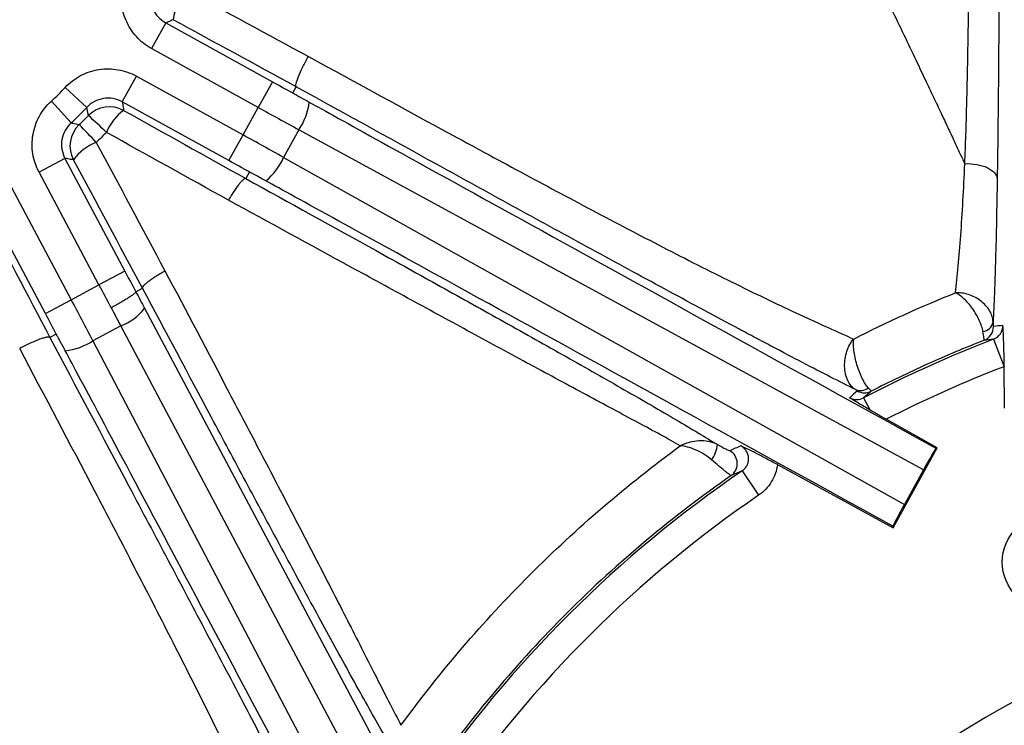
# Model space of a CAD drawing. Units: millimetres. Extents: x 0 to 297, y 0 to 210.
# Drawn here: x 251 to 258, y 130 to 135 of the extents above; entities that cross this region are included whole.
import ezdxf

# ---------------------------------------------------------------- set-up
doc = ezdxf.new("R2010")
doc.units = ezdxf.units.MM
doc.layers.add('DEFAULT', color=179, linetype='Continuous')
doc.styles.add('SLDTEXTSTYLE3', font='TXT', dxfattribs={"width": 0.75})
doc.dimstyles.new('SLDDIMSTYLE4', dxfattribs={"dimtxt": 3.5, "dimasz": 3.302, "dimexe": 0, "dimexo": 0.0625, "dimgap": 0.875, "dimtad": 1, "dimdec": 0, "dimlfac": 10, "dimrnd": 1e-09, "dimzin": 12, "dimdsep": 46, "dimtxsty": 'SLDTEXTSTYLE3', "dimsah": 1, "dimcen": 0.09, "dimadec": 0, "dimazin": 3, "dimtfac": 1, "dimtdec": 0, "dimtmove": 0, "dimatfit": 0, "dimfxl": 1, "dimfrac": 2, "dimtolj": 1, "dimtzin": 12, "dimarcsym": 0})

# ---------------------------------------------------------------- blocks, each defined once
blk = doc.blocks.new('_D_10')
at = {"layer": 'DEFAULT', "transparency": 16777216}
for p, q in [((245.5806, 122.453), (245.5806, 153.1442)), ((275.671, 122.453), (275.671, 153.1442)), ((245.5806, 152.1442), (239.2306, 152.1442)), ((245.5806, 152.1442), (275.671, 152.1442)), ((275.671, 152.1442), (282.021, 152.1442))]:
    blk.add_line(p, q, dxfattribs=at)
for points in [[(245.5806, 152.1442), (242.2786, 152.6522), (242.2786, 151.6362)], [(275.671, 152.1442), (278.973, 151.6362), (278.973, 152.6522)]]:
    blk.add_solid(points, dxfattribs=at)
at = {"layer": 'DEFAULT', "transparency": 16777216, "insert": (256.9885, 156.6559), "char_height": 3.5, "attachment_point": 1, "rotation": 360, "style": 'SLDTEXTSTYLE3'}
blk.add_mtext('301', dxfattribs=at)
blk = doc.blocks.new('_D_13')
at = {"layer": 'DEFAULT', "transparency": 16777216}
for p, q in [((237.0458, 140.4905), (237.0458, 146.8405)), ((259.6258, 140.4905), (236.0458, 140.4905)), ((237.0458, 140.4905), (237.0458, 102.4156)), ((259.6258, 102.4156), (236.0458, 102.4156)), ((237.0458, 102.4156), (237.0458, 96.0656))]:
    blk.add_line(p, q, dxfattribs=at)
for points in [[(237.0458, 140.4905), (237.5538, 143.7925), (236.5378, 143.7925)], [(237.0458, 102.4156), (236.5378, 99.1136), (237.5538, 99.1136)]]:
    blk.add_solid(points, dxfattribs=at)
at = {"layer": 'DEFAULT', "transparency": 16777216, "insert": (232.5341, 117.5166), "char_height": 3.5, "attachment_point": 1, "rotation": 90, "style": 'SLDTEXTSTYLE3'}
blk.add_mtext('381', dxfattribs=at)

msp = doc.modelspace()

# ---------------------------------------------------------------- linework, layer by layer
at = {"color": 7, "linetype": 'Continuous', "lineweight": 25}
for p, q in [((252.0195, 135.2595), (251.9231, 135.0844)), ((252.0195, 135.2595), (252.7459, 134.8591)), ((252.6494, 134.684), (251.9231, 135.0844)), ((251.7234, 134.7222), (251.8199, 134.8972)), ((251.8199, 134.8972), (252.5462, 134.4969)), ((251.481, 134.6838), (251.3351, 134.8204)), ((252.7459, 134.8591), (252.6494, 134.684)), ((252.8853, 134.7826), (252.9085, 134.8244)), ((251.3747, 134.579), (251.2402, 134.7269)), ((252.4497, 134.3218), (251.7234, 134.7222)), ((252.5462, 134.4969), (252.6494, 134.684)), ((252.4497, 134.3218), (252.5462, 134.4969)), ((252.9265, 134.5322), (252.8226, 134.3437)), ((257.1809, 132.2181), (252.9265, 134.5322)), ((252.8226, 134.3437), (257.0509, 131.9821)), ((251.3326, 134.3372), (251.1562, 134.2434)), ((251.3326, 134.3372), (251.741, 133.5694)), ((251.5646, 133.4755), (251.1562, 134.2434)), ((252.5889, 134.2449), (252.5642, 134.1998)), ((250.9675, 134.143), (251.3759, 133.3752)), ((251.1994, 133.2813), (250.791, 134.0492)), ((251.741, 133.5694), (251.5646, 133.4755)), ((251.3759, 133.3752), (251.5646, 133.4755)), ((251.8159, 133.4291), (251.8618, 133.4534)), ((251.1994, 133.2813), (251.3759, 133.3752)), ((251.8752, 133.3174), (254.1668, 129.0085)), ((251.2738, 133.1408), (251.2304, 133.1175)), ((251.713, 133.1966), (251.5235, 133.0958)), ((253.9871, 128.9207), (251.713, 133.1966)), ((251.5235, 133.0958), (253.7738, 128.8072)), ((257.658, 133.1061), (257.7295, 132.9193)), ((257.7323, 132.637), (257.7307, 132.9198)), ((256.7735, 132.7068), (256.8169, 132.6239)), ((257.2749, 132.3669), (256.9271, 132.5612)), ((256.9752, 131.8232), (257.2749, 132.3669)), ((257.2652, 132.3641), (257.2749, 132.3669)), ((255.9455, 132.2096), (256.0582, 132.0444)), ((256.1865, 132.2522), (256.9752, 131.8232)), ((257.1809, 132.2181), (257.0509, 131.9821)), ((256.9724, 131.8329), (256.9752, 131.8232))]:
    msp.add_line(p, q, dxfattribs=at)
msp.add_circle((258.0427, 131.5892), 0.325, dxfattribs=at)
for centre, radius, start, end in [((252.5318, 135.2158), 0.4666, 144.58902, 171.92116), ((250.1258, 135.953), 1.6569, 312.26724, 316.87552), ((250.1258, 135.953), 1.8567, 312.26724, 316.87552), ((251.6359, 134.4889), 0.2001, 61.19531, 135.83064), ((252.5681, 134.7739), 0.4323, 326.00361, 352.84479), ((249.8657, 132.7574), 2.4791, 45.11653, 48.99569), ((251.9454, 134.3773), 0.3574, 126.59835, 157.51276), ((251.5673, 134.4212), 0.2001, 133.31296, 207.94746), ((246.4969, 129.7413), 6.9008, 42.97655, 44.36828), ((251.6744, 134.1156), 0.3542, 111.29543, 143.26803), ((252.4268, 134.5176), 0.4323, 309.42782, 336.26901), ((251.5821, 133.5415), 0.3689, 290.77468, 322.58004), ((257.577, 133.238), 0.0795, 276.42826, 349.22825), ((257.5577, 133.1918), 0.1, 291.40417, 0.33915), ((251.2872, 133.4578), 0.4323, 276.29797, 303.13916), ((260.6258, 125.353), 8.3017, 110.94683, 117.64845), ((258.5857, 124.8309), 8.3271, 96.39666, 96.83862), ((260.6258, 125.353), 8.1017, 110.94683, 117.16412), ((256.7516, 132.8392), 0.0829, 245.4167, 309.94644), ((256.7798, 132.8412), 0.1, 240.78173, 297.15946), ((255.559, 132.4128), 0.2197, 324.38342, 353.78003), ((255.8131, 132.2595), 0.1, 304.93221, 61.41437), ((260.6258, 125.353), 8.3017, 124.31777, 145.42477), ((260.6258, 125.353), 8.1017, 124.31777, 145.42477), ((260.6258, 125.353), 5.9948, 36.12893, 143.87107), ((260.6258, 125.353), 5.6949, 36.12893, 143.87107), ((260.6258, 125.353), 5.6878, 36.12893, 143.87107)]:
    msp.add_arc(centre, radius, start, end, dxfattribs=at)
for centre, major_axis, ratio, start_param, end_param in [((252.7762, 134.9141), (1.5764, -0.8689), 0.034921, 4.712389, 4.800842), ((252.6797, 134.7391), (1.7515, -0.9655), 0.031429, 4.712389, 4.871044), ((284.2529, 117.4927), (31.3677, -17.2897), 0.000197, 3.226175, 3.676509), ((252.5159, 134.4418), (1.7515, -0.9655), 0.031429, 1.412141, 1.570796), ((252.4194, 134.2668), (1.5764, -0.8689), 0.034921, 1.482343, 1.570796), ((283.9564, 116.9549), (31.3675, -17.2901), 0.000197, 2.606676, 3.05701), ((251.7965, 133.5989), (-0.8452, 1.5892), 0.034921, 1.570796, 1.65925), ((251.62, 133.505), (-0.9391, 1.7658), 0.031429, 1.570796, 1.658938), ((251.7978, 133.5983), (-0.8363, 1.5939), 0.03492, 1.658825, 1.729647), ((251.3204, 133.3456), (-0.9391, 1.7658), 0.031429, 4.553734, 4.712389), ((251.1439, 133.2518), (-0.8452, 1.5892), 0.034921, 4.623936, 4.712389), ((251.6208, 133.5055), (-0.9303, 1.7705), 0.031428, 1.659096, 1.72961), ((258.6835, 125.3422), (8.1723, 0.0457), 0.96827, 1.683255, 1.69124), ((268.0924, 101.518), (-16.8185, 31.6229), 0.000197, 5.748268, 6.198603), ((261.5198, 126.9537), (3.7723, 6.7541), 0.96827, 1.210293, 1.21939), ((259.4815, 123.2493), (4.7701, 8.7695), 0.96827, 0.884303, 0.892723), ((257.1873, 132.2148), (0.0966, 0.1752), 0.035563, 0.570468, 1.571879), ((257.057, 131.9785), (0.0965, 0.1752), 0.035563, 1.569714, 2.571124)]:
    msp.add_ellipse(centre, major_axis=major_axis, ratio=ratio, start_param=start_param, end_param=end_param, dxfattribs=at)
for points, knots in [([(245.5807, 125.2096), (245.5809, 126.1233), (245.581, 127.0369), (245.5817, 128.8642), (245.582, 129.7779), (245.5853, 131.1484), (245.5868, 131.6052), (245.5936, 132.5189), (245.5986, 132.9757), (245.6209, 133.8891), (245.6382, 134.3457), (245.6872, 135.0278), (245.7075, 135.2548), (245.7592, 135.7075), (245.7907, 135.9332), (245.8497, 136.2705), (245.8714, 136.3827), (245.9194, 136.6067), (245.9458, 136.7185), (246.0326, 137.0502), (246.1007, 137.2675), (246.2642, 137.6915), (246.3595, 137.8983), (246.5006, 138.1484), (246.5301, 138.1981), (246.5907, 138.2958), (246.622, 138.3438), (246.7186, 138.4853), (246.7867, 138.5763), (247.0027, 138.8391), (247.1619, 139.0008), (247.4233, 139.2231), (247.5147, 139.2942), (247.7015, 139.4275), (247.7971, 139.49), (248.0902, 139.6662), (248.2938, 139.7686), (248.5571, 139.8802), (248.6102, 139.9017), (248.7173, 139.9431), (248.7714, 139.963), (248.9338, 140.02), (249.0426, 140.0546), (249.5897, 140.2118), (250.0359, 140.2878), (250.7118, 140.3641), (250.9382, 140.3833), (251.3922, 140.4143), (251.6199, 140.4261), (252.075, 140.4452), (252.3025, 140.4527), (252.7578, 140.465), (252.9854, 140.4699), (253.6684, 140.4822), (254.1238, 140.4874), (254.5792, 140.4904)], [0, 0, 0, 0, 0.125, 0.125, 0.25, 0.25, 0.3125, 0.3125, 0.375, 0.375, 0.4375, 0.4375, 0.46875, 0.46875, 0.5, 0.5, 0.515625, 0.515625, 0.53125, 0.53125, 0.5625, 0.5625, 0.59375, 0.59375, 0.601562, 0.601562, 0.609375, 0.609375, 0.625, 0.625, 0.65625, 0.65625, 0.671875, 0.671875, 0.6875, 0.6875, 0.71875, 0.71875, 0.726562, 0.726562, 0.734375, 0.734375, 0.75, 0.75, 0.8125, 0.8125, 0.84375, 0.84375, 0.875, 0.875, 0.90625, 0.90625, 0.9375, 0.9375, 1, 1, 1, 1]), ([(254.5806, 140.2905), (254.1317, 140.2875), (253.6828, 140.2825), (253.0096, 140.2705), (252.7853, 140.2657), (252.3366, 140.2537), (252.1123, 140.2465), (251.6638, 140.228), (251.4394, 140.2167), (250.9917, 140.187), (250.7685, 140.1686), (250.1019, 140.0954), (249.6617, 140.0227), (249.1221, 139.8699), (249.0147, 139.8362), (248.8545, 139.7805), (248.8012, 139.761), (248.6954, 139.7205), (248.643, 139.6994), (248.3832, 139.5899), (248.1824, 139.489), (247.8938, 139.3146), (247.7997, 139.2527), (247.662, 139.1533), (247.6165, 139.119), (247.5275, 139.0487), (247.484, 139.0127), (247.271, 138.8284), (247.1161, 138.6672), (246.9072, 138.4045), (246.8415, 138.3134), (246.7177, 138.1245), (246.6596, 138.0263), (246.4991, 137.7279), (246.4096, 137.5223), (246.2566, 137.1012), (246.1933, 136.8856), (246.1129, 136.5565), (246.0886, 136.446), (246.0445, 136.2249), (246.0246, 136.1141), (245.9706, 135.7812), (245.9419, 135.5584), (245.8949, 135.1118), (245.8766, 134.8879), (245.8323, 134.2151), (245.8169, 133.7648), (245.7969, 132.8645), (245.7924, 132.4142), (245.7863, 131.5136), (245.7849, 131.0633), (245.7819, 129.7125), (245.7816, 128.8119), (245.7809, 127.0107), (245.7807, 126.1102), (245.7806, 125.2096)], [0, 0, 0, 0, 0.0625, 0.0625, 0.09375, 0.09375, 0.125, 0.125, 0.15625, 0.15625, 0.1875, 0.1875, 0.25, 0.25, 0.265625, 0.265625, 0.273437, 0.273437, 0.28125, 0.28125, 0.3125, 0.3125, 0.328125, 0.328125, 0.335937, 0.335937, 0.34375, 0.34375, 0.375, 0.375, 0.390625, 0.390625, 0.40625, 0.40625, 0.4375, 0.4375, 0.46875, 0.46875, 0.484375, 0.484375, 0.5, 0.5, 0.53125, 0.53125, 0.5625, 0.5625, 0.625, 0.625, 0.6875, 0.6875, 0.75, 0.75, 0.875, 0.875, 1, 1, 1, 1]), ([(254.8877, 139.6205), (254.9205, 139.5519), (254.9874, 139.4119), (255.0974, 139.1818), (255.3013, 138.757), (255.5251, 138.2936), (255.8252, 137.6769), (256.0741, 137.1689), (256.3671, 136.5732), (256.5666, 136.1674), (256.7273, 135.8391), (256.8397, 135.6082), (256.9825, 135.3134), (257.1064, 135.055), (257.2002, 134.858), (257.2554, 134.7414), (257.3056, 134.6352), (257.351, 134.5387), (257.3919, 134.4515), (257.4286, 134.3731), (257.4515, 134.3243), (257.4623, 134.3011)], [0, 0, 0, 0, 0.038175, 0.077824, 0.127931, 0.274428, 0.335521, 0.471024, 0.557225, 0.667666, 0.6977, 0.741381, 0.797435, 0.864298, 0.888878, 0.911571, 0.932484, 0.951713, 0.969336, 0.985416, 1, 1, 1, 1]), ([(257.4624, 134.301), (257.4649, 134.3657), (257.4675, 134.4313), (257.472, 134.5637), (257.474, 134.6306), (257.4794, 134.8332), (257.4822, 134.9706), (257.4868, 135.2487), (257.4886, 135.3894), (257.4917, 135.6729), (257.493, 135.8157), (257.4962, 136.2461), (257.4976, 136.5356), (257.5002, 137.1152), (257.5013, 137.4055), (257.5024, 137.6956)], [0, 0, 0, 0, 0.0625, 0.0625, 0.125, 0.125, 0.25, 0.25, 0.375, 0.375, 0.5, 0.5, 0.75, 0.75, 1, 1, 1, 1]), ([(257.7039, 137.6474), (257.7029, 137.3524), (257.702, 137.0572), (257.7, 136.4679), (257.6989, 136.1736), (257.697, 135.7361), (257.6962, 135.591), (257.6945, 135.3031), (257.6936, 135.1602), (257.6914, 134.8778), (257.6901, 134.7383), (257.687, 134.464), (257.6853, 134.3293), (257.6832, 134.1979)], [0, 0, 0, 0, 0.25, 0.25, 0.5, 0.5, 0.625, 0.625, 0.75, 0.75, 0.875, 0.875, 1, 1, 1, 1]), ([(251.9231, 135.0844), (251.9036, 135.0951), (251.8853, 135.1073), (251.8508, 135.1346), (251.8346, 135.1497), (251.79, 135.1989), (251.7662, 135.236), (251.7312, 135.3175), (251.7207, 135.3601), (251.7141, 135.4486), (251.718, 135.4923), (251.7292, 135.5353)], [0, 0, 0, 0, 0.125, 0.125, 0.25, 0.25, 0.5, 0.5, 0.75, 0.75, 1, 1, 1, 1]), ([(251.9226, 135.4849), (251.917, 135.4634), (251.915, 135.4416), (251.9183, 135.3973), (251.9235, 135.376), (251.941, 135.3352), (251.953, 135.3167), (251.9827, 135.2839), (252.0001, 135.2702), (252.0195, 135.2595)], [0, 0, 0, 0, 0.25, 0.25, 0.5, 0.5, 0.75, 0.75, 1, 1, 1, 1]), ([(252.0698, 135.2813), (252.0586, 135.2764), (252.0473, 135.2715), (252.036, 135.2665), (252.0305, 135.2642), (252.025, 135.2618), (252.0195, 135.2595)], [0.0021461, 0.0021461, 0.0021461, 0.0021461, 0.01054413, 0.01054413, 0.01054413, 0.01459649, 0.01459649, 0.01459649, 0.01459649]), ([(252.9085, 134.8244), (252.907, 134.8258), (252.9062, 134.8284), (252.906, 134.8359), (252.9066, 134.8409), (252.9092, 134.8529), (252.9111, 134.86), (252.9164, 134.876), (252.9197, 134.885), (252.9312, 134.9139), (252.9412, 134.9363), (252.9642, 134.983), (252.9774, 135.008), (252.9908, 135.0315)], [0, 0, 0, 0, 0.125, 0.125, 0.25, 0.25, 0.375, 0.375, 0.5, 0.5, 0.75, 0.75, 1, 1, 1, 1]), ([(252.9908, 135.0315), (253.3199, 134.8511), (253.6486, 134.6713), (254.1399, 134.4047), (254.3034, 134.3164), (254.6293, 134.1414), (254.7918, 134.0547), (255.0344, 133.9265), (255.1151, 133.8841), (255.276, 133.8001), (255.3562, 133.7585), (255.5945, 133.6361), (255.7504, 133.5573), (255.9777, 133.4453), (256.0524, 133.409), (256.1987, 133.3389), (256.2694, 133.3056), (256.4728, 133.2111), (256.5968, 133.1553), (256.7054, 133.1076)], [0, 0, 0, 0, 0.25, 0.25, 0.375, 0.375, 0.5, 0.5, 0.5625, 0.5625, 0.625, 0.625, 0.75, 0.75, 0.8125, 0.8125, 0.875, 0.875, 1, 1, 1, 1]), ([(251.3351, 134.8204), (251.3503, 134.8366), (251.3667, 134.8514), (251.4016, 134.8781), (251.4202, 134.89), (251.4789, 134.9211), (251.5207, 134.9351), (251.6083, 134.9489), (251.6522, 134.9486), (251.7396, 134.9332), (251.781, 134.9187), (251.8199, 134.8972)], [0, 0, 0, 0, 0.125, 0.125, 0.25, 0.25, 0.5, 0.5, 0.75, 0.75, 1, 1, 1, 1]), ([(256.7171, 132.7638), (256.6649, 132.7897), (256.6081, 132.8183), (256.4878, 132.8796), (256.4242, 132.9124), (256.2906, 132.9819), (256.2207, 133.0186), (256.1116, 133.0762), (256.0744, 133.0959), (255.9993, 133.1357), (255.9614, 133.1559), (255.7698, 133.2581), (255.6109, 133.3436), (255.2854, 133.5196), (255.1186, 133.6103), (254.7838, 133.7929), (254.6152, 133.8851), (254.2766, 134.0708), (254.1065, 134.1642), (253.5949, 134.4457), (253.2519, 134.6348), (252.9085, 134.8244)], [0, 0, 0, 0, 0.0625, 0.0625, 0.125, 0.125, 0.1875, 0.1875, 0.21875, 0.21875, 0.25, 0.25, 0.375, 0.375, 0.5, 0.5, 0.625, 0.625, 0.75, 0.75, 1, 1, 1, 1]), ([(251.7234, 134.7222), (251.7039, 134.7329), (251.6833, 134.7402), (251.6396, 134.7479), (251.6176, 134.7481), (251.5738, 134.7412), (251.5529, 134.7342), (251.5138, 134.7134), (251.4962, 134.7), (251.481, 134.6838)], [0, 0, 0, 0, 0.25, 0.25, 0.5, 0.5, 0.75, 0.75, 1, 1, 1, 1]), ([(252.8853, 134.7826), (252.8852, 134.7825), (252.8858, 134.7822), (252.8868, 134.7816), (252.8873, 134.7813), (252.889, 134.7803), (252.8902, 134.7797), (252.8936, 134.7777), (252.896, 134.7764), (252.903, 134.7725), (252.9077, 134.7698), (252.9218, 134.7619), (252.9312, 134.7567), (252.9595, 134.7409), (252.9783, 134.7305), (252.997, 134.7201)], [0, 0, 0, 0, 0.015625, 0.015625, 0.03125, 0.03125, 0.0625, 0.0625, 0.125, 0.125, 0.25, 0.25, 0.5, 0.5, 1, 1, 1, 1]), ([(251.1562, 134.2434), (251.1457, 134.263), (251.1371, 134.2832), (251.1231, 134.3249), (251.1178, 134.3464), (251.1073, 134.412), (251.1077, 134.456), (251.1229, 134.5434), (251.1374, 134.5848), (251.1802, 134.6626), (251.2073, 134.697), (251.2402, 134.7269)], [0, 0, 0, 0, 0.125, 0.125, 0.25, 0.25, 0.5, 0.5, 0.75, 0.75, 1, 1, 1, 1]), ([(251.4923, 134.6283), (251.4917, 134.6316), (251.491, 134.6349), (251.4904, 134.6381), (251.4873, 134.6533), (251.4842, 134.6685), (251.481, 134.6838)], [0.00164386, 0.00164386, 0.00164386, 0.00164386, 0.004, 0.004, 0.004, 0.01495207, 0.01495207, 0.01495207, 0.01495207]), ([(251.7234, 134.7222), (251.7253, 134.7101), (251.7272, 134.698), (251.729, 134.6859), (251.7302, 134.6787), (251.7312, 134.6715), (251.7323, 134.6643)], [0.00193209, 0.00193209, 0.00193209, 0.00193209, 0.01025564, 0.01025564, 0.01025564, 0.01524117, 0.01524117, 0.01524117, 0.01524117]), ([(251.3747, 134.579), (251.3582, 134.5641), (251.3446, 134.5469), (251.3232, 134.508), (251.3159, 134.4873), (251.3083, 134.4436), (251.3082, 134.4215), (251.3152, 134.3778), (251.3222, 134.3568), (251.3326, 134.3372)], [0, 0, 0, 0, 0.25, 0.25, 0.5, 0.5, 0.75, 0.75, 1, 1, 1, 1]), ([(251.3747, 134.579), (251.3775, 134.5784), (251.3804, 134.5777), (251.3833, 134.5771), (251.3989, 134.5736), (251.4144, 134.5702), (251.43, 134.5669)], [0.00193196, 0.00193196, 0.00193196, 0.00193196, 0.004, 0.004, 0.004, 0.01525162, 0.01525162, 0.01525162, 0.01525162]), ([(251.3905, 134.3274), (251.378, 134.3295), (251.3654, 134.3316), (251.3529, 134.3337), (251.3461, 134.3349), (251.3394, 134.3361), (251.3326, 134.3372)], [0.00188837, 0.00188837, 0.00188837, 0.00188837, 0.01055482, 0.01055482, 0.01055482, 0.01520891, 0.01520891, 0.01520891, 0.01520891]), ([(257.3996, 133.4227), (257.4056, 133.4779), (257.4118, 133.5385), (257.4238, 133.6704), (257.4296, 133.7409), (257.4458, 133.9635), (257.455, 134.1268), (257.4623, 134.3011)], [0, 0, 0, 0, 0.25, 0.25, 0.5, 0.5, 1, 1, 1, 1]), ([(257.4624, 134.3011), (257.4896, 134.3022), (257.5174, 134.3005), (257.5696, 134.2912), (257.594, 134.2838), (257.6353, 134.2645), (257.6522, 134.2526), (257.6757, 134.2265), (257.6823, 134.2122), (257.6832, 134.1979)], [0, 0, 0, 0, 0.25, 0.25, 0.5, 0.5, 0.75, 0.75, 1, 1, 1, 1]), ([(252.7014, 134.1837), (252.6891, 134.1905), (252.6767, 134.1972), (252.6643, 134.204), (252.6561, 134.2085), (252.6478, 134.213), (252.6395, 134.2175), (252.6339, 134.2206), (252.6284, 134.2236), (252.6228, 134.2266), (252.6191, 134.2287), (252.6153, 134.2307), (252.6116, 134.2327), (252.6091, 134.2341), (252.6065, 134.2354), (252.604, 134.2368), (252.6023, 134.2377), (252.6006, 134.2386), (252.5989, 134.2395), (252.5978, 134.2402), (252.5967, 134.2408), (252.5955, 134.2414), (252.5947, 134.2418), (252.594, 134.2422), (252.5932, 134.2426), (252.5927, 134.2429), (252.5921, 134.2432), (252.5916, 134.2435), (252.5913, 134.2436), (252.5909, 134.2438), (252.5906, 134.244), (252.5902, 134.2442), (252.5898, 134.2444), (252.5895, 134.2446), (252.5894, 134.2446), (252.5893, 134.2447), (252.5892, 134.2447), (252.5891, 134.2448), (252.589, 134.2448), (252.5889, 134.2448), (252.5889, 134.2449), (252.5889, 134.2449), (252.5889, 134.2449)], [0, 0, 0, 0, 0.000423575, 0.000423575, 0.000423575, 0.000706849, 0.000706849, 0.000706849, 0.000896801, 0.000896801, 0.000896801, 0.001024451, 0.001024451, 0.001024451, 0.001110426, 0.001110426, 0.001110426, 0.001168495, 0.001168495, 0.001168495, 0.001207871, 0.001207871, 0.001207871, 0.001234723, 0.001234723, 0.001234723, 0.001253189, 0.001253189, 0.001253189, 0.001266048, 0.001266048, 0.001266048, 0.001279781, 0.001279781, 0.001279781, 0.00128533, 0.00128533, 0.00128533, 0.00129099, 0.00129099, 0.00129099, 0.00129416, 0.00129416, 0.00129416, 0.00129416]), ([(252.5642, 134.1998), (252.5603, 134.2009), (252.5543, 134.1982), (252.5426, 134.1883), (252.5383, 134.1841), (252.5289, 134.174), (252.5238, 134.168), (252.5131, 134.1545), (252.5075, 134.1471), (252.4959, 134.131), (252.4899, 134.1221), (252.4777, 134.1037), (252.4716, 134.094), (252.4593, 134.0739), (252.4531, 134.0634), (252.4471, 134.0529)], [0, 0, 0, 0, 0.25, 0.25, 0.375, 0.375, 0.5, 0.5, 0.625, 0.625, 0.75, 0.75, 0.875, 0.875, 1, 1, 1, 1]), ([(252.5642, 134.1998), (252.8617, 134.0358), (253.1583, 133.872), (253.5996, 133.6278), (253.746, 133.5466), (254.037, 133.385), (254.1815, 133.3045), (254.396, 133.1846), (254.4673, 133.1447), (254.6082, 133.0656), (254.6778, 133.0265), (254.8834, 132.9105), (255.0162, 132.8351), (255.2062, 132.7263), (255.2683, 132.6906), (255.3864, 132.6221), (255.4427, 132.5893), (255.5492, 132.5266), (255.5995, 132.4967), (255.6936, 132.4403), (255.7375, 132.4136), (255.7774, 132.389)], [0, 0, 0, 0, 0.25, 0.25, 0.375, 0.375, 0.5, 0.5, 0.5625, 0.5625, 0.625, 0.625, 0.75, 0.75, 0.8125, 0.8125, 0.875, 0.875, 0.9375, 0.9375, 1, 1, 1, 1]), ([(257.6832, 134.1979), (257.6801, 134.0004), (257.6763, 133.8167), (257.6705, 133.6104), (257.6692, 133.5703), (257.6667, 133.4926), (257.6653, 133.4549), (257.6612, 133.3471), (257.6582, 133.2819), (257.6551, 133.2231)], [0, 0, 0, 0, 0.5, 0.5, 0.625, 0.625, 0.75, 0.75, 1, 1, 1, 1]), ([(255.5246, 132.3808), (255.4408, 132.4278), (255.3438, 132.4806), (255.182, 132.5678), (255.1253, 132.5983), (255.0075, 132.6615), (254.947, 132.6939), (254.762, 132.7933), (254.6338, 132.8623), (254.4368, 132.9687), (254.3702, 133.0047), (254.2362, 133.0773), (254.1688, 133.1139), (253.966, 133.224), (253.8297, 133.2981), (253.5558, 133.4473), (253.4182, 133.5224), (253.0038, 133.7485), (252.7258, 133.9005), (252.4471, 134.0529)], [0, 0, 0, 0, 0.125, 0.125, 0.1875, 0.1875, 0.25, 0.25, 0.375, 0.375, 0.4375, 0.4375, 0.5, 0.5, 0.625, 0.625, 0.75, 0.75, 1, 1, 1, 1]), ([(251.8618, 133.4534), (251.8606, 133.4576), (251.8635, 133.4638), (251.8738, 133.476), (251.8781, 133.4804), (251.8887, 133.49), (251.8949, 133.4952), (251.9088, 133.5061), (251.9165, 133.5117), (251.9333, 133.5235), (251.9425, 133.5296), (251.9616, 133.5418), (251.9715, 133.5479), (251.9924, 133.5602), (252.0032, 133.5663), (252.014, 133.5722)], [0, 0, 0, 0, 0.25, 0.25, 0.375, 0.375, 0.5, 0.5, 0.625, 0.625, 0.75, 0.75, 0.875, 0.875, 1, 1, 1, 1]), ([(252.014, 133.5722), (252.1601, 133.2958), (252.3056, 133.0198), (252.5222, 132.6078), (252.5941, 132.4707), (252.737, 132.1977), (252.808, 132.0617), (252.9479, 131.7928), (253.0169, 131.6597), (253.1519, 131.3979), (253.2179, 131.2691), (253.3138, 131.0809), (253.3454, 131.0189), (253.4068, 130.898), (253.4364, 130.8395), (253.522, 130.6712), (253.5745, 130.5684), (253.6219, 130.4779)], [0, 0, 0, 0, 0.25, 0.25, 0.375, 0.375, 0.5, 0.5, 0.625, 0.625, 0.75, 0.75, 0.8125, 0.8125, 0.875, 0.875, 1, 1, 1, 1]), ([(251.8159, 133.4291), (251.816, 133.4279), (251.8151, 133.4261), (251.811, 133.4215), (251.8079, 133.4186), (251.7997, 133.4119), (251.7946, 133.4081), (251.7825, 133.3996), (251.7755, 133.3948), (251.76, 133.3848), (251.7515, 133.3795), (251.7332, 133.3683), (251.7232, 133.3625), (251.7028, 133.3506), (251.6922, 133.3446), (251.67, 133.3323), (251.6587, 133.3262), (251.6474, 133.3202)], [0, 0, 0, 0, 0.125, 0.125, 0.25, 0.25, 0.375, 0.375, 0.5, 0.5, 0.625, 0.625, 0.75, 0.75, 0.875, 0.875, 1, 1, 1, 1]), ([(253.6119, 130.2311), (253.5866, 130.2741), (253.5593, 130.3211), (253.502, 130.4209), (253.4418, 130.5267), (253.3766, 130.6432), (253.3092, 130.7645), (253.2741, 130.8278), (253.1676, 131.0212), (253.0947, 131.1548), (252.9463, 131.4278), (252.8709, 131.5673), (252.7185, 131.8502), (252.6414, 131.9937), (252.4864, 132.2829), (252.4086, 132.4282), (252.1749, 132.8656), (252.0185, 133.1591), (251.8618, 133.4534)], [0, 0, 0, 0, 0.0625, 0.0625, 0.125, 0.1875, 0.1875, 0.25, 0.25, 0.375, 0.375, 0.5, 0.5, 0.625, 0.625, 0.75, 0.75, 1, 1, 1, 1]), ([(257.6551, 133.2231), (257.6547, 133.2359), (257.6524, 133.2487), (257.6444, 133.2748), (257.6386, 133.2878), (257.6165, 133.3254), (257.5951, 133.3488), (257.5578, 133.3771), (257.5443, 133.3856), (257.5165, 133.3999), (257.5022, 133.4058), (257.4727, 133.4152), (257.4578, 133.4186), (257.4283, 133.4227), (257.4136, 133.4234), (257.3996, 133.4227)], [0, 0, 0, 0, 0.125, 0.125, 0.25, 0.25, 0.5, 0.5, 0.625, 0.625, 0.75, 0.75, 0.875, 0.875, 1, 1, 1, 1]), ([(257.5859, 133.159), (257.584, 133.1703), (257.581, 133.1823), (257.5727, 133.2079), (257.5675, 133.2212), (257.5489, 133.2618), (257.5325, 133.2897), (257.5054, 133.3275), (257.4958, 133.3396), (257.4764, 133.3618), (257.4666, 133.372), (257.4468, 133.3905), (257.437, 133.3986), (257.4178, 133.4126), (257.4084, 133.4183), (257.3996, 133.4227)], [0, 0, 0, 0, 0.125, 0.125, 0.25, 0.25, 0.5, 0.5, 0.625, 0.625, 0.75, 0.75, 0.875, 0.875, 1, 1, 1, 1]), ([(257.6551, 133.2231), (257.6554, 133.2134), (257.6558, 133.2056), (257.6567, 133.195), (257.6572, 133.1923), (257.6577, 133.1924)], [0, 0, 0, 0, 0.5, 0.5, 1, 1, 1, 1]), ([(251.3346, 133.0281), (251.328, 133.0405), (251.3213, 133.0529), (251.3147, 133.0653), (251.3102, 133.0736), (251.3058, 133.082), (251.3013, 133.0903), (251.2983, 133.0959), (251.2953, 133.1014), (251.2923, 133.107), (251.2902, 133.1107), (251.2882, 133.1145), (251.2862, 133.1182), (251.2848, 133.1207), (251.2835, 133.1233), (251.2821, 133.1258), (251.2812, 133.1275), (251.2803, 133.1292), (251.2794, 133.1309), (251.2787, 133.132), (251.2781, 133.1331), (251.2775, 133.1343), (251.2771, 133.135), (251.2766, 133.1358), (251.2762, 133.1366), (251.2759, 133.1371), (251.2757, 133.1376), (251.2754, 133.1381), (251.2752, 133.1385), (251.275, 133.1388), (251.2748, 133.1392), (251.2746, 133.1395), (251.2744, 133.1399), (251.2742, 133.1402), (251.2741, 133.1403), (251.2741, 133.1404), (251.274, 133.1405), (251.2739, 133.1406), (251.2739, 133.1407), (251.2739, 133.1408), (251.2738, 133.1408), (251.2738, 133.1408), (251.2738, 133.1408)], [0, 0, 0, 0, 0.000423575, 0.000423575, 0.000423575, 0.000706849, 0.000706849, 0.000706849, 0.000896801, 0.000896801, 0.000896801, 0.001024451, 0.001024451, 0.001024451, 0.001110426, 0.001110426, 0.001110426, 0.001168495, 0.001168495, 0.001168495, 0.001207871, 0.001207871, 0.001207871, 0.001234723, 0.001234723, 0.001234723, 0.001253189, 0.001253189, 0.001253189, 0.001266048, 0.001266048, 0.001266048, 0.001279781, 0.001279781, 0.001279781, 0.00128533, 0.00128533, 0.00128533, 0.00129099, 0.00129099, 0.00129099, 0.00129416, 0.00129416, 0.00129416, 0.00129416]), ([(257.5942, 133.0987), (257.5944, 133.0989), (257.5944, 133.1004), (257.5939, 133.1058), (257.5934, 133.1099), (257.5913, 133.1253), (257.5889, 133.1403), (257.5859, 133.159)], [0, 0, 0, 0, 0.25, 0.25, 0.5, 0.5, 1, 1, 1, 1]), ([(257.658, 133.1061), (257.677, 133.1134), (257.6934, 133.1263), (257.7163, 133.1595), (257.7225, 133.1797), (257.7224, 133.2001)], [0, 0, 0, 0, 0.5, 0.5, 1, 1, 1, 1]), ([(257.7307, 132.9198), (257.7306, 132.9498), (257.7302, 132.9788), (257.7292, 133.0345), (257.7285, 133.0602), (257.7269, 133.1069), (257.7261, 133.1276), (257.7243, 133.1656), (257.7234, 133.1831), (257.7224, 133.2001)], [0, 0, 0, 0, 0.25, 0.25, 0.5, 0.5, 0.75, 0.75, 1, 1, 1, 1]), ([(251.2304, 133.1175), (251.2289, 133.1192), (251.2263, 133.1201), (251.2188, 133.1208), (251.2139, 133.1204), (251.2019, 133.1184), (251.1949, 133.1167), (251.179, 133.1121), (251.1701, 133.1091), (251.1414, 133.0987), (251.1192, 133.0894), (251.0729, 133.0679), (251.048, 133.0553), (251.0245, 133.0425)], [0, 0, 0, 0, 0.125, 0.125, 0.25, 0.25, 0.375, 0.375, 0.5, 0.5, 0.75, 0.75, 1, 1, 1, 1]), ([(251.2304, 133.1175), (251.4102, 132.7794), (251.5899, 132.4416), (251.8579, 131.9365), (251.947, 131.7685), (252.1245, 131.4333), (252.2127, 131.2664), (252.387, 130.9359), (252.4732, 130.7721), (252.6424, 130.4491), (252.7255, 130.2899), (252.8464, 130.0566), (252.8861, 129.9798), (252.9444, 129.8664), (252.9636, 129.8288), (253.0016, 129.7545), (253.0204, 129.7177), (253.1118, 129.5378), (253.1782, 129.4053), (253.2358, 129.2875)], [0, 0, 0, 0, 0.25, 0.25, 0.375, 0.375, 0.5, 0.5, 0.625, 0.625, 0.75, 0.75, 0.8125, 0.8125, 0.84375, 0.84375, 0.875, 0.875, 1, 1, 1, 1]), ([(256.7171, 132.7638), (256.7065, 132.7702), (256.6967, 132.7787), (256.6789, 132.7998), (256.6711, 132.8121), (256.6517, 132.8538), (256.6444, 132.8876), (256.6429, 132.9568), (256.6486, 132.9925), (256.6647, 133.0403), (256.6714, 133.0555), (256.6869, 133.0836), (256.6959, 133.0965), (256.7054, 133.1076)], [0, 0, 0, 0, 0.125, 0.125, 0.25, 0.25, 0.5, 0.5, 0.75, 0.75, 0.875, 0.875, 1, 1, 1, 1]), ([(256.8049, 132.7756), (256.7983, 132.7825), (256.7915, 132.7913), (256.7776, 132.8127), (256.7707, 132.8251), (256.7504, 132.8664), (256.7377, 132.8993), (256.718, 132.9661), (256.7109, 133.0001), (256.7052, 133.0452), (256.7041, 133.0595), (256.7035, 133.0856), (256.7041, 133.0975), (256.7054, 133.1076)], [0, 0, 0, 0, 0.125, 0.125, 0.25, 0.25, 0.5, 0.5, 0.75, 0.75, 0.875, 0.875, 1, 1, 1, 1]), ([(257.5942, 133.0987), (257.4634, 133.0476), (257.3339, 132.9932), (257.0774, 132.8776), (256.9507, 132.8166), (256.8254, 132.7522)], [0, 0, 0, 0, 0.5, 0.5, 1, 1, 1, 1]), ([(252.8957, 129.2975), (252.8438, 129.4199), (252.7846, 129.5564), (252.6861, 129.7754), (252.652, 129.85), (252.5822, 130.0005), (252.5463, 130.0766), (252.4364, 130.307), (252.36, 130.4632), (252.2031, 130.7787), (252.1225, 130.9379), (251.9589, 131.2585), (251.8757, 131.4199), (251.7078, 131.7435), (251.6232, 131.9056), (251.3682, 132.3923), (251.1966, 132.7173), (251.0245, 133.0425)], [0, 0, 0, 0, 0.125, 0.125, 0.1875, 0.1875, 0.25, 0.25, 0.375, 0.375, 0.5, 0.5, 0.625, 0.625, 0.75, 0.75, 1, 1, 1, 1]), ([(256.8049, 132.7756), (256.8118, 132.7683), (256.8171, 132.7626), (256.8241, 132.7547), (256.8257, 132.7525), (256.8254, 132.7522)], [0, 0, 0, 0, 0.5, 0.5, 1, 1, 1, 1]), ([(256.8169, 132.6239), (256.7872, 132.6412), (256.7617, 132.6565), (256.7278, 132.6771), (256.7173, 132.6836), (256.6972, 132.696), (256.6875, 132.702), (256.6781, 132.7079)], [0, 0, 0, 0, 0.5, 0.5, 0.75, 0.75, 1, 1, 1, 1]), ([(256.6781, 132.7079), (256.6927, 132.6998), (256.7091, 132.6955), (256.7423, 132.6951), (256.7587, 132.699), (256.7735, 132.7068)], [0, 0, 0, 0, 0.5, 0.5, 1, 1, 1, 1]), ([(256.9271, 132.5612), (256.9077, 132.572), (256.8888, 132.5826), (256.8519, 132.6037), (256.8336, 132.6142), (256.8169, 132.6239)], [0, 0, 0, 0, 0.5, 0.5, 1, 1, 1, 1]), ([(255.7774, 132.389), (255.7587, 132.3988), (255.7385, 132.4056), (255.6953, 132.414), (255.6733, 132.4154), (255.6293, 132.4133), (255.6071, 132.4097), (255.5645, 132.3983), (255.5436, 132.3904), (255.5246, 132.3808)], [0, 0, 0, 0, 0.25, 0.25, 0.5, 0.5, 0.75, 0.75, 1, 1, 1, 1]), ([(253.6219, 130.4779), (253.888, 130.8419), (254.1806, 131.1832), (254.6586, 131.6613), (254.8241, 131.8146), (255.1662, 132.1078), (255.3427, 132.2477), (255.5246, 132.3808)], [0, 0, 0, 0, 0.5, 0.5, 0.75, 0.75, 1, 1, 1, 1]), ([(255.7376, 132.2848), (255.721, 132.299), (255.7034, 132.3118), (255.6662, 132.3349), (255.6476, 132.3446), (255.6105, 132.3608), (255.5921, 132.3672), (255.557, 132.3766), (255.54, 132.3796), (255.5246, 132.3808)], [0, 0, 0, 0, 0.25, 0.25, 0.5, 0.5, 0.75, 0.75, 1, 1, 1, 1]), ([(255.7774, 132.389), (255.7986, 132.3775), (255.819, 132.3669), (255.8421, 132.3553), (255.8486, 132.3522), (255.8577, 132.3481), (255.8604, 132.3471), (255.8609, 132.3473)], [0, 0, 0, 0, 0.5, 0.5, 0.75, 0.75, 1, 1, 1, 1]), ([(256.1865, 132.2522), (256.1603, 132.2665), (256.1346, 132.2802), (256.0854, 132.3061), (256.0625, 132.3179), (256.0209, 132.3391), (256.0025, 132.3483), (255.9683, 132.3651), (255.9525, 132.3727), (255.9372, 132.3801)], [0, 0, 0, 0, 0.25, 0.25, 0.5, 0.5, 0.75, 0.75, 1, 1, 1, 1]), ([(255.9455, 132.2096), (255.9526, 132.2145), (255.9589, 132.2201), (255.9701, 132.2329), (255.975, 132.2401), (255.9826, 132.2552), (255.9855, 132.2634), (255.989, 132.2801), (255.9897, 132.2886), (255.9889, 132.3058), (255.9874, 132.3142), (255.9823, 132.3305), (255.9787, 132.3383), (255.9696, 132.3527), (255.9641, 132.3594), (255.9516, 132.3711), (255.9448, 132.376), (255.9372, 132.3801)], [0, 0, 0, 0, 0.125, 0.125, 0.25, 0.25, 0.375, 0.375, 0.5, 0.5, 0.625, 0.625, 0.75, 0.75, 0.875, 0.875, 1, 1, 1, 1]), ([(255.8703, 132.1775), (255.8695, 132.1772), (255.8655, 132.1797), (255.8551, 132.1874), (255.851, 132.1905), (255.8413, 132.1981), (255.8358, 132.2025), (255.8237, 132.2123), (255.8172, 132.2176), (255.8031, 132.2293), (255.7956, 132.2356), (255.7722, 132.2553), (255.7551, 132.2697), (255.7376, 132.2848)], [0, 0, 0, 0, 0.25, 0.25, 0.375, 0.375, 0.5, 0.5, 0.625, 0.625, 0.75, 0.75, 1, 1, 1, 1]), ([(255.9455, 132.2096), (255.9455, 132.2096), (255.9454, 132.2096), (255.9454, 132.2096), (255.9346, 132.205), (255.9238, 132.2004), (255.913, 132.1958), (255.8988, 132.1898), (255.8845, 132.1836), (255.8703, 132.1775)], [0.00198447, 0.00198447, 0.00198447, 0.00198447, 0.002, 0.002, 0.002, 0.01, 0.01, 0.01, 0.02060555, 0.02060555, 0.02060555, 0.02060555]), ([(256.1865, 132.2522), (256.1837, 132.2312), (256.1787, 132.2106), (256.1645, 132.1711), (256.1554, 132.1524), (256.1334, 132.1168), (256.1204, 132.1), (256.0916, 132.0699), (256.0757, 132.0563), (256.0582, 132.0444)], [0, 0, 0, 0, 0.25, 0.25, 0.5, 0.5, 0.75, 0.75, 1, 1, 1, 1]), ([(255.8703, 132.1775), (255.6714, 132.0388), (255.479, 131.8917), (255.1071, 131.5809), (254.9277, 131.4172), (254.5841, 131.0748), (254.4204, 130.8967), (254.1091, 130.527), (253.9614, 130.3354), (253.8219, 130.1369)], [0, 0, 0, 0, 0.25, 0.25, 0.5, 0.5, 0.75, 0.75, 1, 1, 1, 1])]:
    msp.add_open_spline(points, degree=3, knots=knots, dxfattribs=at)
for points in [[(252.1515, 135.4861), (252.4313, 135.3345), (252.7111, 135.1828), (252.9908, 135.0315)], [(252.9085, 134.8244), (252.6291, 134.9766), (252.3494, 135.129), (252.0698, 135.2813)], [(252.9085, 134.8244), (252.9085, 134.8244), (252.9085, 134.8244), (252.9085, 134.8244)], [(251.43, 134.5669), (251.4512, 134.5869), (251.472, 134.6074), (251.4923, 134.6283)], [(251.7323, 134.6643), (252.0098, 134.5094), (252.2873, 134.3545), (252.5642, 134.1998)], [(251.6152, 134.514), (251.5926, 134.4907), (251.5694, 134.4679), (251.5457, 134.4456)], [(252.4471, 134.0529), (252.1701, 134.2063), (251.8926, 134.3602), (251.6152, 134.514)], [(251.5457, 134.4456), (251.7021, 134.1543), (251.8583, 133.8631), (252.014, 133.5722)], [(251.8618, 133.4534), (251.7048, 133.7443), (251.5477, 134.0358), (251.3905, 134.3274)], [(252.5642, 134.1998), (252.5642, 134.1998), (252.5642, 134.1998), (252.5642, 134.1998)], [(250.768, 133.9983), (250.9222, 133.7046), (251.0764, 133.411), (251.2304, 133.1175)], [(251.8159, 133.4291), (251.8159, 133.4291), (251.8159, 133.4291), (251.8159, 133.4291)], [(251.8618, 133.4534), (251.8618, 133.4534), (251.8618, 133.4534), (251.8618, 133.4534)], [(256.7054, 133.1076), (256.9321, 133.2231), (257.1639, 133.3284), (257.3996, 133.4227)], [(251.2304, 133.1175), (251.2304, 133.1175), (251.2304, 133.1175), (251.2304, 133.1175)], [(257.7307, 132.9198), (257.7303, 132.9197), (257.7299, 132.9195), (257.7295, 132.9193)], [(256.731, 132.7539), (256.7315, 132.7544), (256.7264, 132.758), (256.7171, 132.7638)], [(256.8254, 132.7522), (256.808, 132.7371), (256.7907, 132.722), (256.7735, 132.7068)]]:
    msp.add_open_spline(points, degree=3, dxfattribs=at)

# ---------------------------------------------------------------- dimensions: what is measured, and where the dimension line sits
at = {"layer": 'DEFAULT'}
for base, p1, p2, angle, picture, middle in [((275.671, 152.1442), (245.5806, 121.453), (275.671, 121.453), 360, '_D_10', (260.8676, 152.1442)), ((237.0458, 102.4156), (260.6258, 140.4905), (260.6258, 102.4156), 90, '_D_13', (237.0458, 121.3958))]:
    dim = msp.add_linear_dim(base=base, p1=p1, p2=p2, angle=angle, dimstyle='SLDDIMSTYLE4', dxfattribs=at)
    dim.commit()
    dim.dimension.update_dxf_attribs({"geometry": picture, "text_midpoint": middle, "dimtype": 160})

doc.saveas('drawing.dxf')
